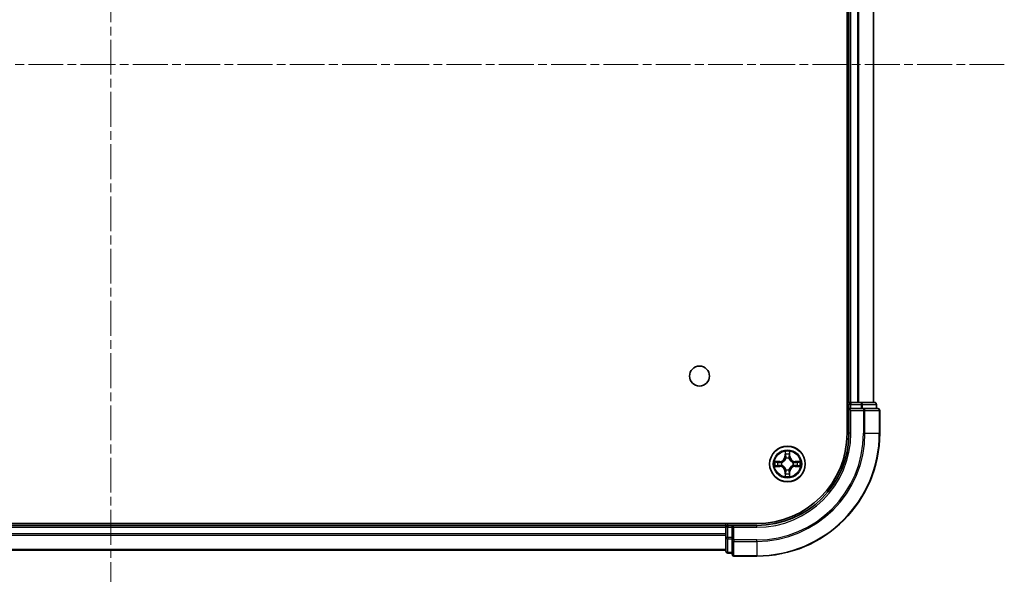
# Model space of a CAD drawing. Units: millimetres. Extents: x 0 to 6121, y 0 to 984.
# Drawn here: x 1513 to 1673, y 115 to 205 of the extents above; entities that cross this region are included whole.
import ezdxf

# ---------------------------------------------------------------- set-up
doc = ezdxf.new("R2010")
doc.units = ezdxf.units.MM
doc.linetypes.add('CHAIN', pattern=[0.3543, 0.2362, -0.0295, 0.0591, -0.0295])
for name, color, linetype, lineweight in [('Centerline (ISO)', 131, 'Continuous', 18), ('Visible (ISO)', 7, 'Continuous', 35), ('Visible Narrow (ISO)', 7, 'Continuous', 25)]:
    doc.layers.add(name, color=color, linetype=linetype, lineweight=lineweight)

msp = doc.modelspace()

# ---------------------------------------------------------------- linework, layer by layer
at = {"layer": 'Centerline (ISO)', "linetype": 'CHAIN', "ltscale": 23.990969}
for p, q in [((1527.7867, 295.4817), (1527.7867, 97.8283)), ((1673.0404, 197.9653), (1386.1969, 197.9653))]:
    msp.add_line(p, q, dxfattribs=at)
at = {"layer": 'Visible (ISO)'}
for p, q in [((1647.4867, 257.9653), (1647.4867, 137.9653)), ((1647.7867, 252.9653), (1647.7867, 142.9653)), ((1651.7867, 142.9653), (1651.7867, 252.9653)), ((1647.7867, 142.9653), (1647.4867, 142.9653)), ((1648.0867, 142.9653), (1647.7867, 142.9653)), ((1647.7867, 142.6653), (1647.7867, 141.9653)), ((1649.1462, 142.9653), (1648.0867, 142.9653)), ((1649.3698, 142.9653), (1649.1462, 142.9653)), ((1649.7454, 142.9653), (1649.3698, 142.9653)), ((1651.9867, 142.9653), (1649.7454, 142.9653)), ((1652.2867, 141.9653), (1652.2867, 142.6653)), ((1647.7867, 141.9653), (1647.7867, 137.9653)), ((1647.7867, 141.9653), (1648.0867, 141.6653)), ((1648.0867, 141.9653), (1647.7867, 141.9653)), ((1648.0867, 141.9653), (1649.7454, 141.9653)), ((1650.1462, 141.9653), (1649.7454, 141.9653)), ((1652.4867, 141.9653), (1650.1462, 141.9653)), ((1652.7867, 137.9653), (1652.7867, 141.6653)), ((1632.7867, 123.2653), (1422.7867, 123.2653)), ((1627.7867, 123.2653), (1627.7867, 122.9653)), ((1627.7867, 122.9653), (1427.7867, 122.9653)), ((1627.7867, 122.9653), (1627.7867, 122.6653)), ((1627.7867, 122.6653), (1627.7867, 121.0066)), ((1628.7867, 122.9653), (1628.0867, 122.9653)), ((1629.0867, 122.6653), (1628.7867, 122.9653)), ((1632.7867, 122.9653), (1628.7867, 122.9653)), ((1628.7867, 122.9653), (1628.7867, 122.6653)), ((1628.7867, 121.0066), (1628.7867, 122.6653)), ((1627.7867, 121.0066), (1627.7867, 118.7653)), ((1628.7867, 121.0066), (1628.7867, 120.6058)), ((1628.7867, 120.6058), (1628.7867, 118.2653)), ((1427.7867, 118.9653), (1627.7867, 118.9653)), ((1628.0867, 118.4653), (1628.7867, 118.4653)), ((1629.0867, 117.9653), (1632.7867, 117.9653))]:
    msp.add_line(p, q, dxfattribs=at)
for centre, radius in [((1623.4867, 147.2653), 1.621), ((1637.7867, 132.9653), 2.9)]:
    msp.add_circle(centre, radius, dxfattribs=at)
for centre, radius, start, end in [((1648.0867, 142.6653), 0.3, 90, 180), ((1651.9867, 142.6653), 0.3, 0, 90), ((1652.4867, 141.6653), 0.3, 0, 90), ((1632.7867, 137.9653), 20, 270, 0), ((1632.7867, 137.9653), 15, 270, 0), ((1632.7867, 137.9653), 14.7, 270, 0), ((1628.0867, 122.6653), 0.3, 90, 180), ((1628.0867, 118.7653), 0.3, 180, 270), ((1629.0867, 118.2653), 0.3, 180, 270)]:
    msp.add_arc(centre, radius, start, end, dxfattribs=at)
at = {"layer": 'Visible Narrow (ISO)'}
for p, q in [((1648.0867, 142.9653), (1648.0867, 252.9653)), ((1649.1462, 252.9653), (1649.1462, 142.9653)), ((1649.3767, 142.9653), (1649.3767, 252.9653)), ((1651.7172, 252.9653), (1651.7172, 142.9653)), ((1647.4867, 142.6653), (1647.7867, 142.6653)), ((1648.0867, 142.6653), (1647.7867, 142.6653)), ((1648.0867, 142.9653), (1648.0867, 142.6653)), ((1648.0867, 142.6653), (1649.7454, 142.6653)), ((1648.0867, 141.9653), (1648.0867, 142.6653)), ((1649.7454, 142.9653), (1649.7454, 142.6653)), ((1649.9758, 142.6653), (1649.7454, 142.6653)), ((1649.7454, 142.6653), (1649.7454, 141.9653)), ((1649.9758, 142.6653), (1652.2172, 142.6653)), ((1649.9758, 141.9653), (1649.9758, 142.6653)), ((1652.2867, 142.6653), (1652.2172, 142.6653)), ((1652.2172, 142.6653), (1652.2172, 141.9653)), ((1648.0867, 137.9653), (1648.0867, 141.6653)), ((1648.0867, 141.6653), (1650.1462, 141.6653)), ((1650.1462, 141.9653), (1650.1462, 141.6653)), ((1650.1462, 141.6653), (1650.1462, 137.9653)), ((1650.3767, 141.6653), (1650.1462, 141.6653)), ((1650.3767, 137.9653), (1650.3767, 141.6653)), ((1650.3767, 141.6653), (1652.7172, 141.6653)), ((1652.7172, 141.6653), (1652.7172, 137.9653)), ((1652.7867, 141.6653), (1652.7172, 141.6653)), ((1648.0867, 137.9653), (1647.7867, 137.9653)), ((1650.3767, 137.9653), (1650.1462, 137.9653)), ((1650.3767, 137.9653), (1652.7172, 137.9653)), ((1652.7172, 137.9653), (1652.7867, 137.9653)), ((1637.3963, 134.988), (1637.3827, 134.2085)), ((1637.4325, 134.2076), (1637.4411, 134.6976)), ((1638.1324, 134.6976), (1638.141, 134.2076)), ((1638.1908, 134.2085), (1638.1772, 134.988)), ((1636.5436, 133.3693), (1635.764, 133.3557)), ((1636.0544, 133.311), (1636.5444, 133.3195)), ((1636.5444, 133.3195), (1636.5436, 133.3693)), ((1636.5444, 133.3195), (1636.5457, 133.2469)), ((1636.8498, 133.2118), (1636.8705, 133.2064)), ((1637.4325, 134.2076), (1637.3827, 134.2085)), ((1637.4325, 134.2076), (1637.5051, 134.2063)), ((1637.5456, 133.8816), (1637.5402, 133.9022)), ((1638.0333, 133.9022), (1638.0279, 133.8816)), ((1638.141, 134.2076), (1638.0684, 134.2063)), ((1638.141, 134.2076), (1638.1908, 134.2085)), ((1638.703, 133.2064), (1638.7237, 133.2118)), ((1639.0291, 133.3195), (1639.0278, 133.2469)), ((1639.0291, 133.3195), (1639.0299, 133.3693)), ((1639.0291, 133.3195), (1639.5191, 133.311)), ((1639.8095, 133.3557), (1639.0299, 133.3693)), ((1635.764, 132.5748), (1636.5436, 132.5612)), ((1636.5444, 132.611), (1636.0544, 132.6196)), ((1636.5444, 132.611), (1636.5436, 132.5612)), ((1636.5444, 132.611), (1636.5457, 132.6836)), ((1636.8705, 132.7242), (1636.8498, 132.7187)), ((1637.4325, 131.7229), (1637.3827, 131.7221)), ((1637.3827, 131.7221), (1637.3963, 130.9425)), ((1637.4325, 131.7229), (1637.5051, 131.7242)), ((1637.4411, 131.2329), (1637.4325, 131.7229)), ((1637.5402, 132.0284), (1637.5456, 132.049)), ((1638.0279, 132.049), (1638.0333, 132.0284)), ((1638.141, 131.7229), (1638.0684, 131.7242)), ((1638.141, 131.7229), (1638.1324, 131.2329)), ((1638.141, 131.7229), (1638.1908, 131.7221)), ((1638.1772, 130.9425), (1638.1908, 131.7221)), ((1638.7237, 132.7187), (1638.703, 132.7242)), ((1639.0291, 132.611), (1639.0278, 132.6836)), ((1639.5191, 132.6196), (1639.0291, 132.611)), ((1639.0291, 132.611), (1639.0299, 132.5612)), ((1639.0299, 132.5612), (1639.8095, 132.5748)), ((1628.0867, 122.9653), (1628.0867, 123.2653)), ((1427.7867, 122.6653), (1627.7867, 122.6653)), ((1628.0867, 122.6653), (1627.7867, 122.6653)), ((1628.0867, 122.9653), (1628.0867, 122.6653)), ((1628.0867, 121.0066), (1628.0867, 122.6653)), ((1628.0867, 122.6653), (1628.7867, 122.6653)), ((1629.0867, 122.6653), (1632.7867, 122.6653)), ((1629.0867, 120.6058), (1629.0867, 122.6653)), ((1632.7867, 122.6653), (1632.7867, 122.9653)), ((1627.7867, 121.6058), (1427.7867, 121.6058)), ((1427.7867, 121.3753), (1627.7867, 121.3753)), ((1628.0867, 121.0066), (1627.7867, 121.0066)), ((1628.0867, 121.0066), (1628.0867, 120.7762)), ((1628.7867, 121.0066), (1628.0867, 121.0066)), ((1628.0867, 118.5348), (1628.0867, 120.7762)), ((1628.0867, 120.7762), (1628.7867, 120.7762)), ((1629.0867, 120.6058), (1628.7867, 120.6058)), ((1632.7867, 120.6058), (1629.0867, 120.6058)), ((1629.0867, 120.6058), (1629.0867, 120.3753)), ((1629.0867, 120.3753), (1632.7867, 120.3753)), ((1629.0867, 118.0348), (1629.0867, 120.3753)), ((1632.7867, 120.3753), (1632.7867, 120.6058)), ((1632.7867, 120.3753), (1632.7867, 118.0348)), ((1627.7867, 119.0348), (1427.7867, 119.0348)), ((1628.0867, 118.5348), (1628.0867, 118.4653)), ((1628.7867, 118.5348), (1628.0867, 118.5348)), ((1632.7867, 118.0348), (1629.0867, 118.0348)), ((1629.0867, 118.0348), (1629.0867, 117.9653)), ((1632.7867, 118.0348), (1632.7867, 117.9653))]:
    msp.add_line(p, q, dxfattribs=at)
for radius in [2.8677, 2.3092, 2.1415]:
    msp.add_circle((1637.7867, 132.9653), radius, dxfattribs=at)
for centre, radius, start, end in [((1632.7867, 137.9653), 17.3595, 270, 0), ((1632.7867, 137.9653), 19.9305, 270, 0), ((1632.7867, 137.9653), 17.59, 270, 0), ((1632.7867, 137.9653), 15.3, 270, 0), ((1637.7867, 132.9653), 2.0601, 79.074582, 100.925418), ((1637.7867, 132.9653), 1.6122, 79.692479, 100.307521), ((1637.7867, 132.9653), 2.0601, 169.074582, 190.925418), ((1637.7867, 132.9653), 1.6122, 169.692479, 190.307521), ((1636.5286, 134.2234), 0.8542, 271, 359), ((1636.5286, 134.2234), 0.904, 271, 359), ((1637.7867, 132.9653), 0.9688, 165.258044, 194.741956), ((1637.7867, 132.9653), 0.9475, 165.258044, 194.741956), ((1637.7867, 132.9653), 0.9688, 75.258044, 104.741956), ((1637.7867, 132.9653), 0.9475, 75.258044, 104.741956), ((1639.0449, 134.2234), 0.904, 181, 269), ((1639.0449, 134.2234), 0.8542, 181, 269), ((1637.7867, 132.9653), 0.9475, 345.258044, 14.741956), ((1637.7867, 132.9653), 0.9688, 345.258044, 14.741956), ((1637.7867, 132.9653), 1.6122, 349.692479, 10.307521), ((1637.7867, 132.9653), 2.0601, 349.074582, 10.925418), ((1636.5286, 131.7072), 0.8542, 1, 89), ((1636.5286, 131.7072), 0.904, 1, 89), ((1637.7867, 132.9653), 1.6122, 259.692479, 280.307521), ((1637.7867, 132.9653), 0.9688, 255.258044, 284.741956), ((1637.7867, 132.9653), 0.9475, 255.258044, 284.741956), ((1639.0449, 131.7072), 0.904, 91, 179), ((1639.0449, 131.7072), 0.8542, 91, 179), ((1637.7867, 132.9653), 2.0601, 259.074582, 280.925418)]:
    msp.add_arc(centre, radius, start, end, dxfattribs=at)
for centre, major_axis, ratio, start_param, end_param in [((1649.7454, 142.6653), (0, 0.3), 0.76822128, 4.71238898, 6.28318531), ((1651.9867, 142.6653), (0, 0.3), 0.76822128, 4.71238898, 6.28318531), ((1650.1462, 141.6653), (0, 0.3), 0.76822128, 4.71238898, 6.28318531), ((1652.4867, 141.6653), (0, 0.3), 0.76822128, 4.71238898, 6.28318531), ((1637.4909, 134.6968), (-0.05, -0.002), 0.54850665, 4.7835784, 6.17876057), ((1637.5063, 134.5074), (-0.0494, -0.008), 0.89574018, 4.73044269, 6.08586581), ((1638.0672, 134.5074), (0.0494, -0.008), 0.89574018, 0.19731949, 1.55274262), ((1638.0826, 134.6968), (0.05, -0.002), 0.54850665, 0.10442473, 1.4996069), ((1636.0552, 133.2612), (0.002, 0.05), 0.54850665, 0.10442473, 1.4996069), ((1636.2447, 133.2457), (0.008, 0.0494), 0.89574018, 0.19731949, 1.55274262), ((1636.5466, 133.1971), (0.008, 0.0494), 0.89572054, 0.1973017, 1.54834765), ((1636.8932, 133.2004), (-0.0091, 0.0492), 0.87684641, 0.18229136, 1.17990219), ((1636.8932, 133.2004), (-0.0149, 0.0477), 0.41070123, 0.09573579, 1.31868747), ((1637.5516, 133.8589), (-0.0492, 0.0091), 0.87684642, 5.10328313, 6.10089396), ((1637.5516, 133.8589), (-0.0477, 0.0149), 0.41070123, 4.96449783, 6.18744952), ((1637.5549, 134.2055), (-0.0494, -0.008), 0.89572054, 4.73483766, 6.08588361), ((1638.0186, 134.2055), (0.0494, -0.008), 0.89572054, 0.1973017, 1.54834765), ((1638.0219, 133.8589), (0.0477, 0.0149), 0.41070123, 0.09573579, 1.31868747), ((1638.0219, 133.8589), (0.0492, 0.0091), 0.87684641, 0.18229136, 1.17990219), ((1638.6803, 133.2004), (0.0091, 0.0492), 0.87684642, 5.10328313, 6.10089396), ((1638.6803, 133.2004), (0.0149, 0.0477), 0.41070123, 4.96449783, 6.18744952), ((1639.0269, 133.1971), (-0.008, 0.0494), 0.89572054, 4.73483766, 6.08588361), ((1639.3288, 133.2457), (-0.008, 0.0494), 0.89574018, 4.73044269, 6.08586581), ((1639.5183, 133.2612), (-0.002, 0.05), 0.54850665, 4.7835784, 6.17876057), ((1636.0552, 132.6694), (0.002, -0.05), 0.54850665, 4.7835784, 6.17876057), ((1636.2447, 132.6848), (0.008, -0.0494), 0.89574018, 4.73044269, 6.08586581), ((1636.5466, 132.7334), (0.008, -0.0494), 0.89572054, 4.73483766, 6.08588361), ((1636.8932, 132.7301), (-0.0091, -0.0492), 0.87684642, 5.10328313, 6.10089396), ((1636.8932, 132.7301), (-0.0149, -0.0477), 0.41070123, 4.96449783, 6.18744952), ((1637.5063, 131.4232), (-0.0494, 0.008), 0.89574018, 0.19731949, 1.55274262), ((1637.5516, 132.0717), (-0.0492, -0.0091), 0.87684641, 0.18229136, 1.17990219), ((1637.5516, 132.0717), (-0.0477, -0.0149), 0.41070123, 0.09573579, 1.31868747), ((1637.5549, 131.7251), (-0.0494, 0.008), 0.89572054, 0.1973017, 1.54834765), ((1638.0186, 131.7251), (0.0494, 0.008), 0.89572054, 4.73483766, 6.08588361), ((1638.0219, 132.0717), (0.0477, -0.0149), 0.41070123, 4.96449783, 6.18744952), ((1638.0219, 132.0717), (0.0492, -0.0091), 0.87684642, 5.10328313, 6.10089396), ((1638.0672, 131.4232), (0.0494, 0.008), 0.89574018, 4.73044269, 6.08586581), ((1638.6803, 132.7301), (0.0149, -0.0477), 0.41070123, 0.09573579, 1.31868747), ((1638.6803, 132.7301), (0.0091, -0.0492), 0.87684641, 0.18229136, 1.17990219), ((1639.0269, 132.7334), (-0.008, -0.0494), 0.89572054, 0.1973017, 1.54834765), ((1639.3288, 132.6848), (-0.008, -0.0494), 0.89574018, 0.19731949, 1.55274262), ((1639.5183, 132.6694), (-0.002, -0.05), 0.54850665, 0.10442473, 1.4996069), ((1637.4909, 131.2337), (-0.05, 0.002), 0.54850665, 0.10442473, 1.4996069), ((1638.0826, 131.2337), (0.05, 0.002), 0.54850665, 4.7835784, 6.17876057), ((1628.0867, 121.0066), (-0.3, 0), 0.76822128, 0, 1.57079633), ((1629.0867, 120.6058), (-0.3, 0), 0.76822128, 0, 1.57079633), ((1628.0867, 118.7653), (-0.3, 0), 0.76822128, 0, 1.57079633), ((1629.0867, 118.2653), (-0.3, 0), 0.76822128, 0, 1.57079633)]:
    msp.add_ellipse(centre, major_axis=major_axis, ratio=ratio, start_param=start_param, end_param=end_param, dxfattribs=at)
for points, knots in [([(1637.4862, 134.724), (1637.4858, 134.739), (1637.4837, 134.7545), (1637.4752, 134.7955), (1637.4671, 134.8211), (1637.449, 134.8698), (1637.4393, 134.8928), (1637.4185, 134.94), (1637.4074, 134.9641), (1637.3963, 134.988)], [0, 0, 0, 0, 0.0059340385, 0.0059340385, 0.0154285, 0.0154285, 0.0237449879, 0.0237449879, 0.0323943032, 0.0323943032, 0.0323943032, 0.0323943032]), ([(1637.3963, 134.988), (1637.4018, 134.9617), (1637.4074, 134.9351), (1637.4178, 134.8832), (1637.4226, 134.8579), (1637.4316, 134.8043), (1637.4356, 134.7762), (1637.4398, 134.7312), (1637.4409, 134.7142), (1637.4411, 134.6976)], [-0.0323943032, -0.0323943032, -0.0323943032, -0.0323943032, -0.0237449879, -0.0237449879, -0.0154285, -0.0154285, -0.0059340385, -0.0059340385, 0, 0, 0, 0]), ([(1637.4411, 134.6976), (1637.4427, 134.6573), (1637.4448, 134.6205), (1637.45, 134.5565), (1637.4531, 134.5294), (1637.4565, 134.5082)], [0, 0, 0, 0, 0.014491423, 0.014491423, 0.0289828459, 0.0289828459, 0.0289828459, 0.0289828459]), ([(1637.4565, 134.5082), (1637.4646, 134.4579), (1637.4727, 134.4076), (1637.4889, 134.307), (1637.497, 134.2566), (1637.5051, 134.2063)], [0, 0, 0, 0, 0.0343899271, 0.0343899271, 0.0687798542, 0.0687798542, 0.0687798542, 0.0687798542]), ([(1637.4983, 134.5514), (1637.4952, 134.5707), (1637.4927, 134.5954), (1637.4886, 134.6536), (1637.4871, 134.6872), (1637.4862, 134.724)], [-0.0289828459, -0.0289828459, -0.0289828459, -0.0289828459, -0.014491423, -0.014491423, 0, 0, 0, 0]), ([(1637.5467, 134.2495), (1637.5386, 134.2998), (1637.5306, 134.3501), (1637.5144, 134.4508), (1637.5064, 134.5011), (1637.4983, 134.5514)], [-0.0687798542, -0.0687798542, -0.0687798542, -0.0687798542, -0.0343899271, -0.0343899271, 0, 0, 0, 0]), ([(1638.0752, 134.5514), (1638.0671, 134.5011), (1638.0591, 134.4508), (1638.0429, 134.3501), (1638.0349, 134.2998), (1638.0268, 134.2495)], [-0.0687798542, -0.0687798542, -0.0687798542, -0.0687798542, -0.0343899271, -0.0343899271, 0, 0, 0, 0]), ([(1638.0684, 134.2063), (1638.0765, 134.2566), (1638.0846, 134.307), (1638.1008, 134.4076), (1638.1089, 134.4579), (1638.117, 134.5082)], [0, 0, 0, 0, 0.0343899271, 0.0343899271, 0.0687798542, 0.0687798542, 0.0687798542, 0.0687798542]), ([(1638.0873, 134.724), (1638.0864, 134.6874), (1638.0849, 134.6541), (1638.0809, 134.5957), (1638.0783, 134.5708), (1638.0752, 134.5514)], [-0.0289828459, -0.0289828459, -0.0289828459, -0.0289828459, -0.0145850634, -0.0145850634, 0, 0, 0, 0]), ([(1638.1772, 134.988), (1638.1637, 134.9589), (1638.1501, 134.9294), (1638.1215, 134.8629), (1638.1072, 134.8261), (1638.0918, 134.7675), (1638.0878, 134.7453), (1638.0873, 134.724)], [-0.0003383294, -0.0003383294, -0.0003383294, -0.0003383294, 0.0102009359, 0.0102009359, 0.0236501899, 0.0236501899, 0.0320559737, 0.0320559737, 0.0320559737, 0.0320559737]), ([(1638.117, 134.5082), (1638.1204, 134.5296), (1638.1235, 134.5569), (1638.1287, 134.6209), (1638.1308, 134.6576), (1638.1324, 134.6976)], [0, 0, 0, 0, 0.0145850634, 0.0145850634, 0.0289828459, 0.0289828459, 0.0289828459, 0.0289828459]), ([(1638.1324, 134.6976), (1638.1327, 134.721), (1638.1347, 134.7454), (1638.1423, 134.8099), (1638.1494, 134.8503), (1638.1636, 134.9235), (1638.1704, 134.9559), (1638.1772, 134.988)], [-0.0320559737, -0.0320559737, -0.0320559737, -0.0320559737, -0.0236501899, -0.0236501899, -0.0102009359, -0.0102009359, 0.0003383294, 0.0003383294, 0.0003383294, 0.0003383294]), ([(1636.0544, 133.311), (1636.031, 133.3112), (1636.0066, 133.3132), (1635.9421, 133.3208), (1635.9017, 133.3279), (1635.8285, 133.3421), (1635.7961, 133.349), (1635.764, 133.3557)], [-0.0320559737, -0.0320559737, -0.0320559737, -0.0320559737, -0.0236501899, -0.0236501899, -0.0102009359, -0.0102009359, 0.0003383294, 0.0003383294, 0.0003383294, 0.0003383294]), ([(1635.764, 133.3557), (1635.7932, 133.3422), (1635.8226, 133.3286), (1635.8891, 133.3), (1635.9259, 133.2857), (1635.9845, 133.2703), (1636.0067, 133.2663), (1636.028, 133.2658)], [-0.0003383294, -0.0003383294, -0.0003383294, -0.0003383294, 0.0102009359, 0.0102009359, 0.0236501899, 0.0236501899, 0.0320559737, 0.0320559737, 0.0320559737, 0.0320559737]), ([(1636.028, 133.2658), (1636.0646, 133.2649), (1636.098, 133.2634), (1636.1563, 133.2594), (1636.1812, 133.2568), (1636.2006, 133.2537)], [-0.0289828459, -0.0289828459, -0.0289828459, -0.0289828459, -0.0145850634, -0.0145850634, 0, 0, 0, 0]), ([(1636.2438, 133.2955), (1636.2225, 133.299), (1636.1951, 133.302), (1636.1311, 133.3072), (1636.0945, 133.3094), (1636.0544, 133.311)], [0, 0, 0, 0, 0.0145850634, 0.0145850634, 0.0289828459, 0.0289828459, 0.0289828459, 0.0289828459]), ([(1636.2006, 133.2537), (1636.2509, 133.2457), (1636.3012, 133.2376), (1636.4019, 133.2214), (1636.4522, 133.2134), (1636.5025, 133.2053)], [-0.0687798542, -0.0687798542, -0.0687798542, -0.0687798542, -0.0343899271, -0.0343899271, 0, 0, 0, 0]), ([(1636.5457, 133.2469), (1636.4954, 133.255), (1636.4451, 133.2631), (1636.3444, 133.2793), (1636.2941, 133.2874), (1636.2438, 133.2955)], [0, 0, 0, 0, 0.0343899271, 0.0343899271, 0.0687798542, 0.0687798542, 0.0687798542, 0.0687798542]), ([(1636.5025, 133.2053), (1636.5744, 133.1938), (1636.6476, 133.19), (1636.7642, 133.1976), (1636.8065, 133.203), (1636.8498, 133.2118)], [-0.0982412545, -0.0982412545, -0.0982412545, -0.0982412545, -0.0491206273, -0.0491206273, -0.0217758941, -0.0217758941, -0.0217758941, -0.0217758941]), ([(1636.8764, 133.2473), (1636.8352, 133.24), (1636.7949, 133.2358), (1636.6838, 133.2307), (1636.6141, 133.2352), (1636.5457, 133.2469)], [0.0217758941, 0.0217758941, 0.0217758941, 0.0217758941, 0.0491206273, 0.0491206273, 0.0982412545, 0.0982412545, 0.0982412545, 0.0982412545]), ([(1636.8705, 133.2064), (1636.8863, 133.2115), (1636.9022, 133.2171), (1636.9982, 133.2536), (1637.0773, 133.2953), (1637.2, 133.3832), (1637.2457, 133.4218), (1637.2879, 133.4641), (1637.3302, 133.5064), (1637.3688, 133.552), (1637.4567, 133.6747), (1637.4984, 133.7538), (1637.5349, 133.8498), (1637.5405, 133.8657), (1637.5456, 133.8816)], [-0.174866013, -0.174866013, -0.174866013, -0.174866013, -0.16940495, -0.16940495, -0.141674077, -0.141674077, -0.124342281, -0.124342281, -0.124342281, -0.107010485, -0.107010485, -0.079279611, -0.079279611, -0.073818549, -0.073818549, -0.073818549, -0.073818549]), ([(1637.5047, 133.8756), (1637.5, 133.8605), (1637.4949, 133.8454), (1637.4617, 133.7541), (1637.4238, 133.6792), (1637.3437, 133.5642), (1637.3083, 133.5217), (1637.2693, 133.4827), (1637.2303, 133.4437), (1637.1878, 133.4084), (1637.0728, 133.3282), (1636.9979, 133.2903), (1636.9066, 133.2571), (1636.8916, 133.252), (1636.8764, 133.2473)], [0.073818549, 0.073818549, 0.073818549, 0.073818549, 0.079279611, 0.079279611, 0.107010485, 0.107010485, 0.124342281, 0.124342281, 0.124342281, 0.141674077, 0.141674077, 0.16940495, 0.16940495, 0.174866013, 0.174866013, 0.174866013, 0.174866013]), ([(1637.5051, 134.2063), (1637.5168, 134.1379), (1637.5214, 134.0682), (1637.5162, 133.9571), (1637.512, 133.9168), (1637.5047, 133.8756)], [0, 0, 0, 0, 0.0491206273, 0.0491206273, 0.0764653604, 0.0764653604, 0.0764653604, 0.0764653604]), ([(1637.5402, 133.9022), (1637.549, 133.9455), (1637.5545, 133.9878), (1637.5621, 134.1045), (1637.5582, 134.1776), (1637.5467, 134.2495)], [-0.0764653604, -0.0764653604, -0.0764653604, -0.0764653604, -0.0491206273, -0.0491206273, 0, 0, 0, 0]), ([(1638.0268, 134.2495), (1638.0153, 134.1776), (1638.0114, 134.1045), (1638.019, 133.9878), (1638.0245, 133.9455), (1638.0333, 133.9022)], [-0.0982412545, -0.0982412545, -0.0982412545, -0.0982412545, -0.0491206273, -0.0491206273, -0.0217758941, -0.0217758941, -0.0217758941, -0.0217758941]), ([(1638.0279, 133.8816), (1638.033, 133.8657), (1638.0386, 133.8498), (1638.0751, 133.7538), (1638.1168, 133.6747), (1638.2047, 133.552), (1638.2433, 133.5064), (1638.2856, 133.4641), (1638.3278, 133.4218), (1638.3735, 133.3832), (1638.4962, 133.2953), (1638.5753, 133.2536), (1638.6713, 133.2171), (1638.6872, 133.2115), (1638.703, 133.2064)], [-0.174866013, -0.174866013, -0.174866013, -0.174866013, -0.16940495, -0.16940495, -0.141674077, -0.141674077, -0.124342281, -0.124342281, -0.124342281, -0.107010485, -0.107010485, -0.079279611, -0.079279611, -0.073818549, -0.073818549, -0.073818549, -0.073818549]), ([(1638.0688, 133.8756), (1638.0615, 133.9168), (1638.0573, 133.9571), (1638.0521, 134.0682), (1638.0567, 134.1379), (1638.0684, 134.2063)], [0.0217758941, 0.0217758941, 0.0217758941, 0.0217758941, 0.0491206273, 0.0491206273, 0.0982412545, 0.0982412545, 0.0982412545, 0.0982412545]), ([(1638.6971, 133.2473), (1638.6819, 133.252), (1638.6669, 133.2571), (1638.5756, 133.2903), (1638.5007, 133.3282), (1638.3857, 133.4084), (1638.3432, 133.4437), (1638.3042, 133.4827), (1638.2652, 133.5217), (1638.2298, 133.5642), (1638.1497, 133.6792), (1638.1118, 133.7541), (1638.0786, 133.8454), (1638.0735, 133.8605), (1638.0688, 133.8756)], [0.073818549, 0.073818549, 0.073818549, 0.073818549, 0.079279611, 0.079279611, 0.107010485, 0.107010485, 0.124342281, 0.124342281, 0.124342281, 0.141674077, 0.141674077, 0.16940495, 0.16940495, 0.174866013, 0.174866013, 0.174866013, 0.174866013]), ([(1639.0278, 133.2469), (1638.9594, 133.2352), (1638.8897, 133.2307), (1638.7786, 133.2358), (1638.7383, 133.24), (1638.6971, 133.2473)], [0, 0, 0, 0, 0.0491206273, 0.0491206273, 0.0764653604, 0.0764653604, 0.0764653604, 0.0764653604]), ([(1638.7237, 133.2118), (1638.767, 133.203), (1638.8093, 133.1976), (1638.9259, 133.19), (1638.9991, 133.1938), (1639.071, 133.2053)], [-0.0764653604, -0.0764653604, -0.0764653604, -0.0764653604, -0.0491206273, -0.0491206273, 0, 0, 0, 0]), ([(1639.3297, 133.2955), (1639.2794, 133.2874), (1639.2291, 133.2793), (1639.1284, 133.2631), (1639.0781, 133.255), (1639.0278, 133.2469)], [0, 0, 0, 0, 0.0343899271, 0.0343899271, 0.0687798542, 0.0687798542, 0.0687798542, 0.0687798542]), ([(1639.071, 133.2053), (1639.1213, 133.2134), (1639.1716, 133.2214), (1639.2723, 133.2376), (1639.3226, 133.2457), (1639.3729, 133.2537)], [-0.0687798542, -0.0687798542, -0.0687798542, -0.0687798542, -0.0343899271, -0.0343899271, 0, 0, 0, 0]), ([(1639.5191, 133.311), (1639.4788, 133.3093), (1639.4419, 133.3072), (1639.378, 133.302), (1639.3509, 133.2989), (1639.3297, 133.2955)], [0, 0, 0, 0, 0.014491423, 0.014491423, 0.0289828459, 0.0289828459, 0.0289828459, 0.0289828459]), ([(1639.3729, 133.2537), (1639.3922, 133.2568), (1639.4169, 133.2594), (1639.4751, 133.2634), (1639.5087, 133.2649), (1639.5455, 133.2658)], [-0.0289828459, -0.0289828459, -0.0289828459, -0.0289828459, -0.014491423, -0.014491423, 0, 0, 0, 0]), ([(1639.8095, 133.3557), (1639.7832, 133.3502), (1639.7566, 133.3446), (1639.7047, 133.3342), (1639.6794, 133.3294), (1639.6258, 133.3204), (1639.5976, 133.3164), (1639.5527, 133.3122), (1639.5357, 133.3111), (1639.5191, 133.311)], [-0.0323943032, -0.0323943032, -0.0323943032, -0.0323943032, -0.0237449879, -0.0237449879, -0.0154285, -0.0154285, -0.0059340385, -0.0059340385, 0, 0, 0, 0]), ([(1639.5455, 133.2658), (1639.5605, 133.2662), (1639.576, 133.2683), (1639.617, 133.2768), (1639.6426, 133.2849), (1639.6913, 133.3031), (1639.7143, 133.3127), (1639.7615, 133.3335), (1639.7856, 133.3447), (1639.8095, 133.3557)], [0, 0, 0, 0, 0.0059340385, 0.0059340385, 0.0154285, 0.0154285, 0.0237449879, 0.0237449879, 0.0323943032, 0.0323943032, 0.0323943032, 0.0323943032]), ([(1636.028, 132.6647), (1636.013, 132.6643), (1635.9975, 132.6623), (1635.9565, 132.6537), (1635.9309, 132.6456), (1635.8822, 132.6275), (1635.8592, 132.6178), (1635.812, 132.597), (1635.7879, 132.5859), (1635.764, 132.5748)], [0, 0, 0, 0, 0.0059340385, 0.0059340385, 0.0154285, 0.0154285, 0.0237449879, 0.0237449879, 0.0323943032, 0.0323943032, 0.0323943032, 0.0323943032]), ([(1635.764, 132.5748), (1635.7903, 132.5804), (1635.8169, 132.5859), (1635.8688, 132.5963), (1635.8941, 132.6011), (1635.9477, 132.6101), (1635.9759, 132.6141), (1636.0208, 132.6183), (1636.0378, 132.6194), (1636.0544, 132.6196)], [-0.0323943032, -0.0323943032, -0.0323943032, -0.0323943032, -0.0237449879, -0.0237449879, -0.0154285, -0.0154285, -0.0059340385, -0.0059340385, 0, 0, 0, 0]), ([(1636.2006, 132.6768), (1636.1813, 132.6737), (1636.1566, 132.6712), (1636.0984, 132.6671), (1636.0648, 132.6656), (1636.028, 132.6647)], [-0.0289828459, -0.0289828459, -0.0289828459, -0.0289828459, -0.014491423, -0.014491423, 0, 0, 0, 0]), ([(1636.0544, 132.6196), (1636.0947, 132.6212), (1636.1316, 132.6233), (1636.1955, 132.6285), (1636.2226, 132.6316), (1636.2438, 132.635)], [0, 0, 0, 0, 0.014491423, 0.014491423, 0.0289828459, 0.0289828459, 0.0289828459, 0.0289828459]), ([(1636.5025, 132.7252), (1636.4522, 132.7172), (1636.4019, 132.7091), (1636.3012, 132.6929), (1636.2509, 132.6849), (1636.2006, 132.6768)], [-0.0687798542, -0.0687798542, -0.0687798542, -0.0687798542, -0.0343899271, -0.0343899271, 0, 0, 0, 0]), ([(1636.2438, 132.635), (1636.2941, 132.6431), (1636.3444, 132.6512), (1636.4451, 132.6674), (1636.4954, 132.6755), (1636.5457, 132.6836)], [0, 0, 0, 0, 0.0343899271, 0.0343899271, 0.0687798542, 0.0687798542, 0.0687798542, 0.0687798542]), ([(1636.8498, 132.7187), (1636.8065, 132.7275), (1636.7642, 132.733), (1636.6476, 132.7406), (1636.5744, 132.7367), (1636.5025, 132.7252)], [-0.0764653604, -0.0764653604, -0.0764653604, -0.0764653604, -0.0491206273, -0.0491206273, 0, 0, 0, 0]), ([(1636.5457, 132.6836), (1636.6141, 132.6953), (1636.6838, 132.6999), (1636.7949, 132.6948), (1636.8352, 132.6905), (1636.8764, 132.6832)], [0, 0, 0, 0, 0.0491206273, 0.0491206273, 0.0764653604, 0.0764653604, 0.0764653604, 0.0764653604]), ([(1637.5456, 132.049), (1637.5405, 132.0649), (1637.5349, 132.0807), (1637.4984, 132.1767), (1637.4567, 132.2558), (1637.3688, 132.3785), (1637.3302, 132.4242), (1637.2879, 132.4664), (1637.2457, 132.5087), (1637.2, 132.5473), (1637.0773, 132.6352), (1636.9982, 132.6769), (1636.9022, 132.7134), (1636.8863, 132.719), (1636.8705, 132.7242)], [-0.174866013, -0.174866013, -0.174866013, -0.174866013, -0.16940495, -0.16940495, -0.141674077, -0.141674077, -0.124342281, -0.124342281, -0.124342281, -0.107010485, -0.107010485, -0.079279611, -0.079279611, -0.073818549, -0.073818549, -0.073818549, -0.073818549]), ([(1636.8764, 132.6832), (1636.8916, 132.6785), (1636.9066, 132.6734), (1636.9979, 132.6402), (1637.0728, 132.6024), (1637.1878, 132.5222), (1637.2303, 132.4868), (1637.2693, 132.4478), (1637.3083, 132.4088), (1637.3437, 132.3663), (1637.4238, 132.2513), (1637.4617, 132.1764), (1637.4949, 132.0851), (1637.5, 132.0701), (1637.5047, 132.055)], [0.073818549, 0.073818549, 0.073818549, 0.073818549, 0.079279611, 0.079279611, 0.107010485, 0.107010485, 0.124342281, 0.124342281, 0.124342281, 0.141674077, 0.141674077, 0.16940495, 0.16940495, 0.174866013, 0.174866013, 0.174866013, 0.174866013]), ([(1637.4565, 131.4223), (1637.4531, 131.401), (1637.45, 131.3737), (1637.4448, 131.3096), (1637.4427, 131.273), (1637.4411, 131.2329)], [0, 0, 0, 0, 0.0145850634, 0.0145850634, 0.0289828459, 0.0289828459, 0.0289828459, 0.0289828459]), ([(1637.5051, 131.7242), (1637.497, 131.6739), (1637.4889, 131.6236), (1637.4727, 131.5229), (1637.4646, 131.4726), (1637.4565, 131.4223)], [0, 0, 0, 0, 0.0343899271, 0.0343899271, 0.0687798542, 0.0687798542, 0.0687798542, 0.0687798542]), ([(1637.4862, 131.2066), (1637.4871, 131.2431), (1637.4886, 131.2765), (1637.4926, 131.3348), (1637.4952, 131.3597), (1637.4983, 131.3791)], [-0.0289828459, -0.0289828459, -0.0289828459, -0.0289828459, -0.0145850634, -0.0145850634, 0, 0, 0, 0]), ([(1637.4983, 131.3791), (1637.5064, 131.4294), (1637.5144, 131.4797), (1637.5306, 131.5804), (1637.5386, 131.6307), (1637.5467, 131.681)], [-0.0687798542, -0.0687798542, -0.0687798542, -0.0687798542, -0.0343899271, -0.0343899271, 0, 0, 0, 0]), ([(1637.5047, 132.055), (1637.512, 132.0137), (1637.5162, 131.9734), (1637.5214, 131.8623), (1637.5168, 131.7926), (1637.5051, 131.7242)], [0.0217758941, 0.0217758941, 0.0217758941, 0.0217758941, 0.0491206273, 0.0491206273, 0.0982412545, 0.0982412545, 0.0982412545, 0.0982412545]), ([(1637.5467, 131.681), (1637.5582, 131.7529), (1637.5621, 131.8261), (1637.5545, 131.9427), (1637.549, 131.985), (1637.5402, 132.0284)], [-0.0982412545, -0.0982412545, -0.0982412545, -0.0982412545, -0.0491206273, -0.0491206273, -0.0217758941, -0.0217758941, -0.0217758941, -0.0217758941]), ([(1638.0333, 132.0284), (1638.0245, 131.985), (1638.019, 131.9427), (1638.0114, 131.8261), (1638.0153, 131.7529), (1638.0268, 131.681)], [-0.0764653604, -0.0764653604, -0.0764653604, -0.0764653604, -0.0491206273, -0.0491206273, 0, 0, 0, 0]), ([(1638.0268, 131.681), (1638.0349, 131.6307), (1638.0429, 131.5804), (1638.0591, 131.4797), (1638.0671, 131.4294), (1638.0752, 131.3791)], [-0.0687798542, -0.0687798542, -0.0687798542, -0.0687798542, -0.0343899271, -0.0343899271, 0, 0, 0, 0]), ([(1638.703, 132.7242), (1638.6872, 132.719), (1638.6713, 132.7134), (1638.5753, 132.6769), (1638.4962, 132.6352), (1638.3735, 132.5473), (1638.3278, 132.5087), (1638.2856, 132.4664), (1638.2433, 132.4242), (1638.2047, 132.3785), (1638.1168, 132.2558), (1638.0751, 132.1767), (1638.0386, 132.0807), (1638.033, 132.0649), (1638.0279, 132.049)], [-0.174866013, -0.174866013, -0.174866013, -0.174866013, -0.16940495, -0.16940495, -0.141674077, -0.141674077, -0.124342281, -0.124342281, -0.124342281, -0.107010485, -0.107010485, -0.079279611, -0.079279611, -0.073818549, -0.073818549, -0.073818549, -0.073818549]), ([(1638.0684, 131.7242), (1638.0567, 131.7926), (1638.0521, 131.8623), (1638.0573, 131.9734), (1638.0615, 132.0137), (1638.0688, 132.055)], [0, 0, 0, 0, 0.0491206273, 0.0491206273, 0.0764653604, 0.0764653604, 0.0764653604, 0.0764653604]), ([(1638.117, 131.4223), (1638.1089, 131.4726), (1638.1008, 131.5229), (1638.0846, 131.6236), (1638.0765, 131.6739), (1638.0684, 131.7242)], [0, 0, 0, 0, 0.0343899271, 0.0343899271, 0.0687798542, 0.0687798542, 0.0687798542, 0.0687798542]), ([(1638.0688, 132.055), (1638.0735, 132.0701), (1638.0786, 132.0851), (1638.1118, 132.1764), (1638.1497, 132.2513), (1638.2298, 132.3663), (1638.2652, 132.4088), (1638.3042, 132.4478), (1638.3432, 132.4868), (1638.3857, 132.5222), (1638.5007, 132.6024), (1638.5756, 132.6402), (1638.6669, 132.6734), (1638.6819, 132.6785), (1638.6971, 132.6832)], [0.073818549, 0.073818549, 0.073818549, 0.073818549, 0.079279611, 0.079279611, 0.107010485, 0.107010485, 0.124342281, 0.124342281, 0.124342281, 0.141674077, 0.141674077, 0.16940495, 0.16940495, 0.174866013, 0.174866013, 0.174866013, 0.174866013]), ([(1638.0752, 131.3791), (1638.0783, 131.3598), (1638.0808, 131.3352), (1638.0849, 131.2769), (1638.0864, 131.2433), (1638.0873, 131.2066)], [-0.0289828459, -0.0289828459, -0.0289828459, -0.0289828459, -0.014491423, -0.014491423, 0, 0, 0, 0]), ([(1638.1324, 131.2329), (1638.1308, 131.2732), (1638.1287, 131.3101), (1638.1235, 131.374), (1638.1204, 131.4011), (1638.117, 131.4223)], [0, 0, 0, 0, 0.014491423, 0.014491423, 0.0289828459, 0.0289828459, 0.0289828459, 0.0289828459]), ([(1638.6971, 132.6832), (1638.7383, 132.6905), (1638.7786, 132.6948), (1638.8897, 132.6999), (1638.9594, 132.6953), (1639.0278, 132.6836)], [0.0217758941, 0.0217758941, 0.0217758941, 0.0217758941, 0.0491206273, 0.0491206273, 0.0982412545, 0.0982412545, 0.0982412545, 0.0982412545]), ([(1639.071, 132.7252), (1638.9991, 132.7367), (1638.9259, 132.7406), (1638.8093, 132.733), (1638.767, 132.7275), (1638.7237, 132.7187)], [-0.0982412545, -0.0982412545, -0.0982412545, -0.0982412545, -0.0491206273, -0.0491206273, -0.0217758941, -0.0217758941, -0.0217758941, -0.0217758941]), ([(1639.0278, 132.6836), (1639.0781, 132.6755), (1639.1284, 132.6674), (1639.2291, 132.6512), (1639.2794, 132.6431), (1639.3297, 132.635)], [0, 0, 0, 0, 0.0343899271, 0.0343899271, 0.0687798542, 0.0687798542, 0.0687798542, 0.0687798542]), ([(1639.3729, 132.6768), (1639.3226, 132.6849), (1639.2723, 132.6929), (1639.1716, 132.7091), (1639.1213, 132.7172), (1639.071, 132.7252)], [-0.0687798542, -0.0687798542, -0.0687798542, -0.0687798542, -0.0343899271, -0.0343899271, 0, 0, 0, 0]), ([(1639.3297, 132.635), (1639.351, 132.6316), (1639.3784, 132.6285), (1639.4424, 132.6233), (1639.479, 132.6212), (1639.5191, 132.6196)], [0, 0, 0, 0, 0.0145850634, 0.0145850634, 0.0289828459, 0.0289828459, 0.0289828459, 0.0289828459]), ([(1639.5455, 132.6647), (1639.5089, 132.6656), (1639.4755, 132.6671), (1639.4172, 132.6711), (1639.3923, 132.6737), (1639.3729, 132.6768)], [-0.0289828459, -0.0289828459, -0.0289828459, -0.0289828459, -0.0145850634, -0.0145850634, 0, 0, 0, 0]), ([(1639.5191, 132.6196), (1639.5425, 132.6193), (1639.5669, 132.6174), (1639.6314, 132.6097), (1639.6718, 132.6026), (1639.745, 132.5884), (1639.7774, 132.5816), (1639.8095, 132.5748)], [-0.0320559737, -0.0320559737, -0.0320559737, -0.0320559737, -0.0236501899, -0.0236501899, -0.0102009359, -0.0102009359, 0.0003383294, 0.0003383294, 0.0003383294, 0.0003383294]), ([(1639.8095, 132.5748), (1639.7803, 132.5883), (1639.7509, 132.6019), (1639.6844, 132.6305), (1639.6476, 132.6448), (1639.589, 132.6602), (1639.5668, 132.6642), (1639.5455, 132.6647)], [-0.0003383294, -0.0003383294, -0.0003383294, -0.0003383294, 0.0102009359, 0.0102009359, 0.0236501899, 0.0236501899, 0.0320559737, 0.0320559737, 0.0320559737, 0.0320559737]), ([(1637.4411, 131.2329), (1637.4408, 131.2095), (1637.4388, 131.1851), (1637.4312, 131.1207), (1637.4241, 131.0802), (1637.4099, 131.007), (1637.4031, 130.9746), (1637.3963, 130.9425)], [-0.0320559737, -0.0320559737, -0.0320559737, -0.0320559737, -0.0236501899, -0.0236501899, -0.0102009359, -0.0102009359, 0.0003383294, 0.0003383294, 0.0003383294, 0.0003383294]), ([(1637.3963, 130.9425), (1637.4098, 130.9717), (1637.4234, 131.0011), (1637.452, 131.0677), (1637.4663, 131.1044), (1637.4817, 131.163), (1637.4857, 131.1852), (1637.4862, 131.2066)], [-0.0003383294, -0.0003383294, -0.0003383294, -0.0003383294, 0.0102009359, 0.0102009359, 0.0236501899, 0.0236501899, 0.0320559737, 0.0320559737, 0.0320559737, 0.0320559737]), ([(1638.0873, 131.2066), (1638.0877, 131.1915), (1638.0898, 131.176), (1638.0983, 131.1351), (1638.1064, 131.1094), (1638.1245, 131.0608), (1638.1342, 131.0377), (1638.155, 130.9906), (1638.1661, 130.9665), (1638.1772, 130.9425)], [0, 0, 0, 0, 0.0059340385, 0.0059340385, 0.0154285, 0.0154285, 0.0237449879, 0.0237449879, 0.0323943032, 0.0323943032, 0.0323943032, 0.0323943032]), ([(1638.1772, 130.9425), (1638.1717, 130.9689), (1638.1661, 130.9954), (1638.1557, 131.0473), (1638.1509, 131.0726), (1638.1419, 131.1262), (1638.1379, 131.1544), (1638.1337, 131.1994), (1638.1326, 131.2164), (1638.1324, 131.2329)], [-0.0323943032, -0.0323943032, -0.0323943032, -0.0323943032, -0.0237449879, -0.0237449879, -0.0154285, -0.0154285, -0.0059340385, -0.0059340385, 0, 0, 0, 0])]:
    msp.add_open_spline(points, degree=3, knots=knots, dxfattribs=at)

doc.saveas('drawing.dxf')
